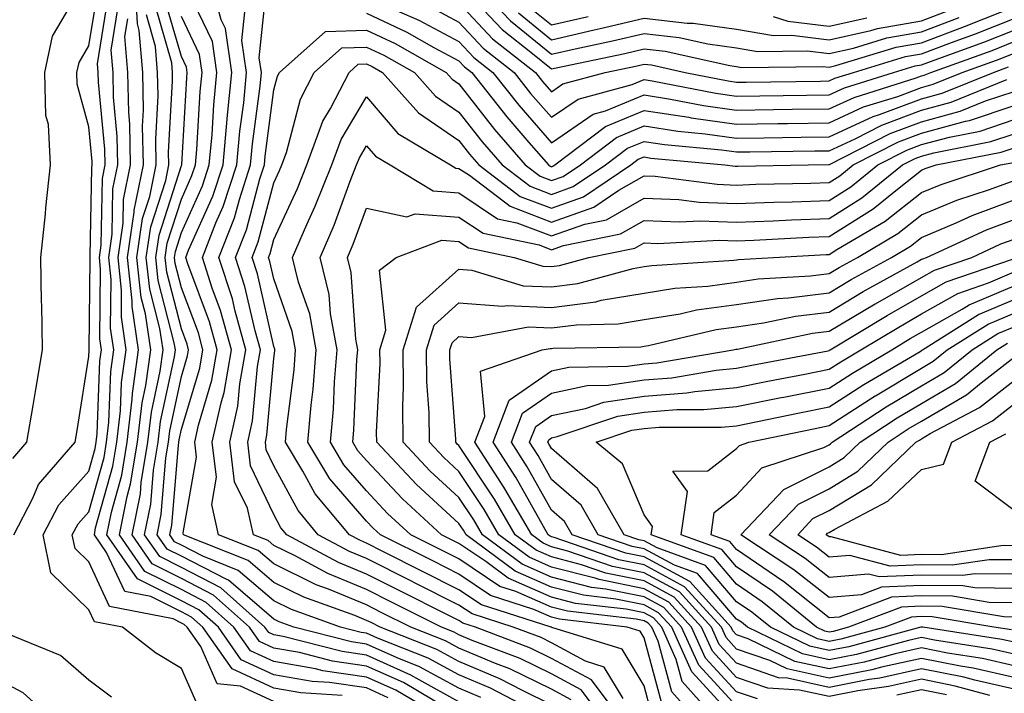
# Model space of a CAD drawing. Units: inches. Extents: x 997523 to 1000163, y 7250378 to 7253018.
# Drawn here: x 998171 to 998277, y 7251735 to 7251808 of the extents above; entities that cross this region are included whole.
import ezdxf

# ---------------------------------------------------------------- set-up
doc = ezdxf.new("R2010")
doc.units = ezdxf.units.IN
doc.header["$MEASUREMENT"] = 0
doc.layers.add('Contour_99757250', color=7, linetype='Continuous', true_color=0xb49bbc)

msp = doc.modelspace()

# ---------------------------------------------------------------- linework, layer by layer
at = {"layer": 'Contour_99757250'}
for points in [[(998210.41, 7251734.28, 3074), (998208.05, 7251735.35, 3074), (998204.05, 7251735.92, 3074), (998202.17, 7251736.04, 3074), (998198.05, 7251736.77, 3074), (998194.51, 7251738.38, 3074), (998192.04, 7251741.92, 3074), (998189.93, 7251743.8, 3074), (998188.05, 7251744.77, 3074), (998183.29, 7251747.16, 3074), (998179.99, 7251751.92, 3074), (998180.48, 7251754.35, 3074), (998181.6, 7251758.37, 3074), (998182.19, 7251761.92, 3074), (998182.73, 7251766.6, 3074), (998182.76, 7251767.21, 3074), (998183.4, 7251771.92, 3074), (998182.73, 7251776.6, 3074), (998182.74, 7251777.23, 3074), (998182.22, 7251781.92, 3074), (998182.95, 7251786.82, 3074), (998182.95, 7251787.02, 3074), (998183.94, 7251791.92, 3074), (998183.86, 7251796.11, 3074), (998183.96, 7251797.83, 3074), (998183.87, 7251801.92, 3074), (998183.5, 7251806.47, 3074), (998183.3, 7251807.17, 3074), (998183.05, 7251811.92, 3074)], [(998228.05, 7251733.53, 3068), (998224.91, 7251735.06, 3068), (998222.47, 7251736.34, 3068), (998218.05, 7251738.2, 3068), (998215.65, 7251739.52, 3068), (998209.53, 7251741.92, 3068), (998208.55, 7251742.42, 3068), (998208.05, 7251742.66, 3068), (998206.78, 7251743.19, 3068), (998201.29, 7251745.16, 3068), (998198.05, 7251746.76, 3068), (998195.28, 7251749.15, 3068), (998188.28, 7251751.92, 3068), (998188.25, 7251752.12, 3068), (998189.67, 7251760.3, 3068), (998189.49, 7251761.92, 3068), (998189.89, 7251763.76, 3068), (998191.34, 7251768.63, 3068), (998191.93, 7251771.92, 3068), (998191.08, 7251774.95, 3068), (998188.74, 7251781.23, 3068), (998188.52, 7251781.92, 3068), (998188.82, 7251782.69, 3068), (998191.44, 7251788.53, 3068), (998192.55, 7251791.92, 3068), (998193, 7251796.87, 3068), (998193.01, 7251796.96, 3068), (998193.49, 7251801.92, 3068), (998192.8, 7251806.67, 3068), (998192.35, 7251807.62, 3068), (998191.21, 7251811.92, 3068)], [(998219.44, 7251811.92, 3071), (998223.62, 7251807.49, 3071), (998228.05, 7251803.89, 3071), (998230.6, 7251804.47, 3071), (998234.64, 7251805.33, 3071), (998238.05, 7251806.14, 3071), (998241.84, 7251805.71, 3071), (998244.96, 7251805.01, 3071), (998248.05, 7251804.58, 3071), (998250.33, 7251804.2, 3071), (998255.71, 7251804.26, 3071), (998258.05, 7251803.98, 3071), (998260.69, 7251804.56, 3071), (998264.31, 7251805.66, 3071), (998268.05, 7251806.32, 3071), (998272.11, 7251807.86, 3071)], [(998169.82, 7251760.15, 3079), (998171.35, 7251761.92, 3079), (998172.02, 7251765.89, 3079), (998172.33, 7251767.64, 3079), (998173.04, 7251771.92, 3079), (998172.95, 7251776.82, 3079), (998172.93, 7251777.04, 3079), (998172.84, 7251781.92, 3079), (998173.35, 7251786.62, 3079), (998173.4, 7251787.27, 3079), (998173.89, 7251791.92, 3079), (998173.68, 7251796.29, 3079), (998173.41, 7251797.28, 3079), (998173.28, 7251801.92, 3079), (998174.11, 7251805.86, 3079), (998177.15, 7251811.02, 3079)], [(998169.92, 7251751.92, 3078), (998172, 7251755.87, 3078), (998172.61, 7251757.36, 3078), (998176.57, 7251761.92, 3078), (998176.78, 7251763.19, 3078), (998178.05, 7251771.19, 3078), (998178.08, 7251771.89, 3078), (998178.08, 7251771.95, 3078), (998178.18, 7251781.79, 3078), (998178.17, 7251781.92, 3078), (998178.19, 7251782.06, 3078), (998178.35, 7251791.62, 3078), (998178.41, 7251791.92, 3078), (998178.41, 7251792.28, 3078), (998178.05, 7251796.05, 3078), (998176.79, 7251800.66, 3078), (998176.75, 7251801.92, 3078), (998176.98, 7251802.99, 3078), (998178.05, 7251804.81, 3078), (998179.04, 7251810.93, 3078)], [(998227.94, 7251731.92, 3069), (998221.45, 7251735.32, 3069), (998218.05, 7251736.75, 3069), (998214.71, 7251738.58, 3069), (998209.24, 7251740.73, 3069), (998208.05, 7251741.27, 3069), (998207.47, 7251741.34, 3069), (998205.26, 7251741.92, 3069), (998199.95, 7251743.82, 3069), (998198.05, 7251744.76, 3069), (998194.2, 7251748.07, 3069), (998190.38, 7251749.59, 3069), (998188.05, 7251750.8, 3069), (998187.3, 7251751.17, 3069), (998186.78, 7251751.92, 3069), (998187, 7251752.97, 3069), (998187.72, 7251761.59, 3069), (998187.77, 7251761.92, 3069), (998187.8, 7251762.17, 3069), (998188.05, 7251763.35, 3069), (998190.03, 7251769.94, 3069), (998190.38, 7251771.92, 3069), (998189.88, 7251773.75, 3069), (998188.05, 7251778.63, 3069), (998187.38, 7251781.25, 3069), (998187.3, 7251781.92, 3069), (998187.4, 7251782.57, 3069), (998188.05, 7251784.6, 3069), (998190.32, 7251789.65, 3069), (998191.06, 7251791.92, 3069), (998191.36, 7251795.23, 3069), (998191.55, 7251798.42, 3069), (998191.89, 7251801.92, 3069), (998191.4, 7251805.27, 3069), (998188.4, 7251811.57, 3069)], [(998233.68, 7251731.92, 3066), (998231.27, 7251735.14, 3066), (998228.05, 7251736.88, 3066), (998224.66, 7251738.53, 3066), (998219.48, 7251740.49, 3066), (998218.05, 7251741.1, 3066), (998217.52, 7251741.39, 3066), (998216.17, 7251741.92, 3066), (998210.76, 7251744.63, 3066), (998208.05, 7251746, 3066), (998203.86, 7251747.73, 3066), (998200.34, 7251749.63, 3066), (998198.05, 7251750.76, 3066), (998197.42, 7251751.3, 3066), (998195.84, 7251751.92, 3066), (998195.19, 7251754.78, 3066), (998193.79, 7251757.66, 3066), (998193.3, 7251761.92, 3066), (998194.15, 7251765.82, 3066), (998194.38, 7251768.25, 3066), (998195.03, 7251771.92, 3066), (998193.85, 7251776.12, 3066), (998193.56, 7251777.43, 3066), (998192.1, 7251781.92, 3066), (998193.78, 7251786.19, 3066), (998194.31, 7251788.18, 3066), (998195.53, 7251791.92, 3066), (998195.75, 7251794.22, 3066), (998196.56, 7251800.43, 3066), (998196.7, 7251801.92, 3066), (998196.47, 7251803.5, 3066), (998197.23, 7251811.1, 3066)], [(998218.05, 7251811.53, 3070), (998222.7, 7251806.57, 3070), (998226, 7251803.97, 3070), (998228.05, 7251802.3, 3070), (998228.55, 7251802.42, 3070), (998235.98, 7251803.99, 3070), (998238.05, 7251804.48, 3070), (998240.35, 7251804.22, 3070), (998247.31, 7251802.66, 3070), (998248.05, 7251802.55, 3070), (998248.6, 7251802.47, 3070), (998257.39, 7251802.58, 3070), (998258.05, 7251802.51, 3070), (998258.79, 7251802.66, 3070), (998265.32, 7251804.65, 3070), (998268.05, 7251805.13, 3070), (998272.98, 7251806.99, 3070), (998273.23, 7251807.1, 3070), (998278.05, 7251809.02, 3070)], [(998189.74, 7251733.61, 3077), (998188.05, 7251737.45, 3077), (998185.26, 7251739.13, 3077), (998181.69, 7251741.92, 3077), (998178.64, 7251742.51, 3077), (998178.05, 7251743.79, 3077), (998173.94, 7251747.81, 3077), (998173.09, 7251751.92, 3077), (998174.8, 7251755.17, 3077), (998178.05, 7251758.79, 3077), (998178.73, 7251761.24, 3077), (998178.85, 7251761.92, 3077), (998178.95, 7251762.82, 3077), (998179.24, 7251770.73, 3077), (998179.41, 7251771.92, 3077), (998179.24, 7251773.11, 3077), (998179.32, 7251780.65, 3077), (998179.18, 7251781.92, 3077), (998179.38, 7251783.25, 3077), (998179.51, 7251790.46, 3077), (998179.8, 7251791.92, 3077), (998179.76, 7251793.63, 3077), (998179.08, 7251800.89, 3077), (998179.06, 7251801.92, 3077), (998178.98, 7251802.85, 3077), (998180.11, 7251809.86, 3077)], [(998218.05, 7251733.86, 3071), (998213.76, 7251736.21, 3071), (998212.86, 7251736.73, 3071), (998208.05, 7251738.89, 3071), (998205.41, 7251739.28, 3071), (998199.06, 7251740.91, 3071), (998198.05, 7251741.09, 3071), (998197.48, 7251741.35, 3071), (998197.08, 7251741.92, 3071), (998192.31, 7251746.18, 3071), (998188.05, 7251748.38, 3071), (998185.7, 7251749.57, 3071), (998184.07, 7251751.92, 3071), (998184.73, 7251755.24, 3071), (998185.04, 7251758.91, 3071), (998185.54, 7251761.92, 3071), (998185.79, 7251764.18, 3071), (998187.29, 7251771.16, 3071), (998187.4, 7251771.92, 3071), (998187.28, 7251772.69, 3071), (998185.54, 7251779.41, 3071), (998185.27, 7251781.92, 3071), (998185.63, 7251784.34, 3071), (998188.05, 7251791.85, 3071), (998188.08, 7251791.92, 3071), (998188.08, 7251791.95, 3071), (998188.63, 7251801.34, 3071), (998188.68, 7251801.92, 3071), (998188.61, 7251802.48, 3071), (998188.05, 7251803.64, 3071), (998186.2, 7251810.07, 3071)], [(998198.05, 7251733.89, 3076), (998194.42, 7251735.55, 3076), (998191.93, 7251735.8, 3076), (998190.15, 7251739.82, 3076), (998188.67, 7251741.92, 3076), (998188.34, 7251742.21, 3076), (998188.05, 7251742.37, 3076), (998187.14, 7251742.83, 3076), (998180.28, 7251744.15, 3076), (998178.05, 7251748.98, 3076), (998176.57, 7251750.44, 3076), (998176.25, 7251751.92, 3076), (998176.88, 7251753.09, 3076), (998178.05, 7251754.4, 3076), (998179.69, 7251760.28, 3076), (998179.96, 7251761.92, 3076), (998180.21, 7251764.08, 3076), (998180.41, 7251769.56, 3076), (998180.74, 7251771.92, 3076), (998180.4, 7251774.27, 3076), (998180.45, 7251779.52, 3076), (998180.19, 7251781.92, 3076), (998180.57, 7251784.44, 3076), (998180.65, 7251789.32, 3076), (998181.17, 7251791.92, 3076), (998181.12, 7251794.99, 3076), (998180.72, 7251799.25, 3076), (998180.66, 7251801.92, 3076), (998180.46, 7251804.33, 3076), (998181.18, 7251808.79, 3076)], [(998216.96, 7251733.01, 3072), (998212.05, 7251735.92, 3072), (998208.05, 7251737.71, 3072), (998204.38, 7251738.25, 3072), (998200.8, 7251739.17, 3072), (998198.05, 7251739.65, 3072), (998196.5, 7251740.37, 3072), (998195.4, 7251741.92, 3072), (998191.52, 7251745.39, 3072), (998188.05, 7251747.18, 3072), (998184.9, 7251748.77, 3072), (998182.71, 7251751.92, 3072), (998183.61, 7251756.36, 3072), (998183.7, 7251757.57, 3072), (998184.43, 7251761.92, 3072), (998184.8, 7251765.17, 3072), (998185.75, 7251769.62, 3072), (998186.06, 7251771.92, 3072), (998185.73, 7251774.24, 3072), (998184.63, 7251778.5, 3072), (998184.25, 7251781.92, 3072), (998184.74, 7251785.23, 3072), (998186.36, 7251790.23, 3072), (998186.69, 7251791.92, 3072), (998186.67, 7251793.3, 3072), (998187.1, 7251800.97, 3072), (998187.08, 7251801.92, 3072), (998187, 7251802.97, 3072), (998185.24, 7251809.11, 3072)], [(998230.18, 7251734.05, 3067), (998228.05, 7251735.21, 3067), (998223.54, 7251737.41, 3067), (998221.98, 7251737.99, 3067), (998218.05, 7251739.64, 3067), (998216.59, 7251740.46, 3067), (998212.84, 7251741.92, 3067), (998209.65, 7251743.52, 3067), (998208.05, 7251744.33, 3067), (998203.94, 7251746.03, 3067), (998202.63, 7251746.5, 3067), (998198.05, 7251748.76, 3067), (998196.35, 7251750.22, 3067), (998192.06, 7251751.92, 3067), (998191.32, 7251755.19, 3067), (998191.83, 7251758.14, 3067), (998191.39, 7251761.92, 3067), (998192.33, 7251766.2, 3067), (998192.66, 7251767.31, 3067), (998193.48, 7251771.92, 3067), (998192.29, 7251776.16, 3067), (998191.39, 7251778.58, 3067), (998190.32, 7251781.92, 3067), (998191.78, 7251785.65, 3067), (998192.56, 7251787.41, 3067), (998194.05, 7251791.92, 3067), (998194.38, 7251795.59, 3067), (998194.78, 7251798.65, 3067), (998195.1, 7251801.92, 3067), (998194.59, 7251805.38, 3067), (998194.93, 7251808.8, 3067)], [(998215.07, 7251808.94, 3068), (998218.05, 7251807.36, 3068), (998220.68, 7251804.55, 3068), (998224.02, 7251801.92, 3068), (998225.79, 7251799.66, 3068), (998228.05, 7251797.07, 3068), (998230.93, 7251799.04, 3068), (998236.76, 7251800.63, 3068), (998238.05, 7251801.17, 3068), (998238.94, 7251801.03, 3068), (998245.81, 7251799.68, 3068), (998248.05, 7251799.37, 3068), (998250.57, 7251799.4, 3068), (998255.6, 7251799.47, 3068), (998258.05, 7251799.5, 3068), (998259.71, 7251800.26, 3068), (998265, 7251801.92, 3068), (998267.34, 7251802.63, 3068), (998268.05, 7251802.76, 3068), (998269.4, 7251803.27, 3068), (998274.77, 7251805.2, 3068), (998278.05, 7251806.51, 3068)], [(998218.05, 7251809.44, 3069), (998221.68, 7251805.55, 3069), (998226.31, 7251801.92, 3069), (998227.08, 7251800.95, 3069), (998228.05, 7251799.83, 3069), (998229.29, 7251800.68, 3069), (998233.84, 7251801.92, 3069), (998237.32, 7251802.65, 3069), (998238.05, 7251802.83, 3069), (998238.87, 7251802.74, 3069), (998242.5, 7251801.92, 3069), (998247.14, 7251801.01, 3069), (998248.05, 7251800.88, 3069), (998249.08, 7251800.89, 3069), (998257.12, 7251800.99, 3069), (998258.05, 7251801, 3069), (998258.67, 7251801.3, 3069), (998260.68, 7251801.92, 3069), (998266.33, 7251803.64, 3069), (998268.05, 7251803.94, 3069), (998271.3, 7251805.17, 3069), (998273.87, 7251806.1, 3069), (998278.05, 7251807.76, 3069)], [(998224.5, 7251808.37, 3072), (998228.05, 7251805.47, 3072), (998232.66, 7251806.53, 3072), (998233.3, 7251806.67, 3072), (998238.05, 7251807.79, 3072), (998242.71, 7251807.26, 3072), (998243.37, 7251807.24, 3072), (998248.05, 7251806.61, 3072), (998252.05, 7251805.92, 3072), (998254.02, 7251805.95, 3072), (998258.05, 7251805.46, 3072), (998262.58, 7251806.45, 3072), (998263.3, 7251806.67, 3072), (998268.05, 7251807.51, 3072), (998271.25, 7251808.72, 3072)], [(998225.36, 7251809.23, 3073), (998228.05, 7251807.07, 3073), (998232.01, 7251807.96, 3073)], [(998205.43, 7251734.54, 3075), (998200.95, 7251734.82, 3075), (998198.05, 7251735.33, 3075), (998193.53, 7251737.4, 3075), (998190.35, 7251741.92, 3075), (998189.14, 7251743.01, 3075), (998188.05, 7251743.57, 3075), (998184.73, 7251745.24, 3075), (998181.92, 7251745.79, 3075), (998179.97, 7251750, 3075), (998178.64, 7251751.92, 3075), (998178.78, 7251752.65, 3075), (998180.65, 7251759.32, 3075), (998181.08, 7251761.92, 3075), (998181.47, 7251765.34, 3075), (998181.59, 7251768.38, 3075), (998182.07, 7251771.92, 3075), (998181.57, 7251775.44, 3075), (998181.59, 7251778.38, 3075), (998181.2, 7251781.92, 3075), (998181.76, 7251785.63, 3075), (998181.8, 7251788.17, 3075), (998182.55, 7251791.92, 3075), (998182.47, 7251796.34, 3075), (998182.36, 7251797.61, 3075), (998182.27, 7251801.92, 3075), (998181.95, 7251805.82, 3075), (998182.25, 7251807.72, 3075)], [(998216.6, 7251731.92, 3073), (998211.23, 7251735.1, 3073), (998208.05, 7251736.53, 3073), (998203.34, 7251737.21, 3073), (998202.55, 7251737.42, 3073), (998198.05, 7251738.21, 3073), (998195.5, 7251739.37, 3073), (998193.72, 7251741.92, 3073), (998190.73, 7251744.6, 3073), (998188.05, 7251745.98, 3073), (998184.09, 7251747.96, 3073), (998181.35, 7251751.92, 3073), (998182.18, 7251756.05, 3073), (998182.56, 7251757.41, 3073), (998183.3, 7251761.92, 3073), (998183.8, 7251766.17, 3073), (998184.2, 7251768.07, 3073), (998184.73, 7251771.92, 3073), (998184.17, 7251775.8, 3073), (998183.71, 7251777.58, 3073), (998183.24, 7251781.92, 3073), (998183.86, 7251786.11, 3073), (998184.63, 7251788.5, 3073), (998185.32, 7251791.92, 3073), (998185.27, 7251794.7, 3073), (998185.53, 7251799.4, 3073), (998185.47, 7251801.92, 3073), (998185.25, 7251804.72, 3073), (998184.27, 7251808.14, 3073)], [(998220.43, 7251734.3, 3070), (998218.05, 7251735.31, 3070), (998213.77, 7251737.64, 3070), (998211.38, 7251738.59, 3070), (998208.05, 7251740.08, 3070), (998206.45, 7251740.32, 3070), (998200.2, 7251741.92, 3070), (998198.62, 7251742.49, 3070), (998198.05, 7251742.77, 3070), (998193.13, 7251747, 3070), (998192.87, 7251747.1, 3070), (998188.05, 7251749.59, 3070), (998186.5, 7251750.37, 3070), (998185.42, 7251751.92, 3070), (998185.86, 7251754.11, 3070), (998186.38, 7251760.25, 3070), (998186.65, 7251761.92, 3070), (998186.8, 7251763.17, 3070), (998188.05, 7251769.04, 3070), (998188.71, 7251771.26, 3070), (998188.83, 7251771.92, 3070), (998188.67, 7251772.54, 3070), (998188.05, 7251774.18, 3070), (998186.46, 7251780.33, 3070), (998186.28, 7251781.92, 3070), (998186.52, 7251783.45, 3070), (998188.05, 7251788.22, 3070), (998189.19, 7251790.78, 3070), (998189.57, 7251791.92, 3070), (998189.72, 7251793.59, 3070), (998190.09, 7251799.88, 3070), (998190.29, 7251801.92, 3070), (998190, 7251803.87, 3070), (998188.05, 7251807.97, 3070)], [(998208.05, 7251808.33, 3066), (998212.42, 7251806.29, 3066), (998215.34, 7251804.63, 3066), (998218.05, 7251803.18, 3066), (998218.66, 7251802.53, 3066), (998219.43, 7251801.92, 3066), (998223.24, 7251797.11, 3066), (998225.61, 7251794.36, 3066), (998227.71, 7251791.92, 3066), (998227.9, 7251791.77, 3066), (998228.05, 7251791.71, 3066), (998228.2, 7251791.77, 3066), (998228.42, 7251791.92, 3066), (998233.89, 7251796.08, 3066), (998238.05, 7251797.82, 3066), (998242.89, 7251797.08, 3066), (998243.15, 7251797.02, 3066), (998248.05, 7251796.34, 3066), (998252.53, 7251796.4, 3066), (998253.55, 7251796.42, 3066), (998258.05, 7251796.48, 3066), (998261.78, 7251798.19, 3066), (998265.47, 7251799.34, 3066), (998268.05, 7251800.31, 3066), (998269.31, 7251800.66, 3066), (998272.43, 7251801.92, 3066), (998276.56, 7251803.41, 3066), (998278.05, 7251804, 3066)], [(998211.37, 7251808.6, 3067), (998213.71, 7251807.58, 3067), (998218.05, 7251805.27, 3067), (998219.67, 7251803.54, 3067), (998221.72, 7251801.92, 3067), (998224.51, 7251798.38, 3067), (998228.05, 7251794.3, 3067), (998232.57, 7251797.4, 3067), (998233.89, 7251797.76, 3067), (998238.05, 7251799.49, 3067), (998240.92, 7251799.05, 3067), (998244.49, 7251798.36, 3067), (998248.05, 7251797.86, 3067), (998252.05, 7251797.92, 3067), (998254.07, 7251797.94, 3067), (998258.05, 7251797.98, 3067), (998260.75, 7251799.22, 3067), (998267.46, 7251801.33, 3067), (998268.05, 7251801.55, 3067), (998268.34, 7251801.63, 3067), (998269.06, 7251801.92, 3067), (998275.67, 7251804.3, 3067), (998278.05, 7251805.26, 3067)], [(998252.01, 7251807.96, 3073), (998253.61, 7251807.48, 3073), (998258.05, 7251806.93, 3073), (998262.14, 7251807.83, 3073)], [(998235.58, 7251731.92, 3065), (998232.36, 7251736.23, 3065), (998228.05, 7251738.55, 3065), (998225.78, 7251739.65, 3065), (998219.82, 7251741.92, 3065), (998218.48, 7251742.35, 3065), (998218.05, 7251742.64, 3065), (998216.6, 7251743.37, 3065), (998211.88, 7251745.75, 3065), (998208.05, 7251747.67, 3065), (998205.04, 7251748.91, 3065), (998199.46, 7251751.92, 3065), (998198.81, 7251752.68, 3065), (998198.05, 7251754.12, 3065), (998195.51, 7251759.38, 3065), (998195.22, 7251761.92, 3065), (998195.73, 7251764.24, 3065), (998196.26, 7251770.13, 3065), (998196.58, 7251771.92, 3065), (998196.01, 7251773.96, 3065), (998194.91, 7251778.78, 3065), (998193.9, 7251781.92, 3065), (998195.07, 7251784.9, 3065), (998196.53, 7251790.4, 3065), (998197.02, 7251791.92, 3065), (998197.11, 7251792.86, 3065), (998198.05, 7251800.05, 3065), (998198.44, 7251801.53, 3065), (998198.65, 7251801.92, 3065), (998203.61, 7251806.36, 3065), (998208.05, 7251806.5, 3065), (998211.17, 7251805.04, 3065), (998216.68, 7251801.92, 3065), (998217.33, 7251801.2, 3065), (998218.05, 7251800.7, 3065), (998221.9, 7251795.77, 3065), (998225.21, 7251791.92, 3065), (998226.82, 7251790.69, 3065), (998228.05, 7251790.22, 3065), (998229.3, 7251790.67, 3065), (998231.17, 7251791.92, 3065), (998235.07, 7251794.9, 3065), (998238.05, 7251796.14, 3065), (998241.71, 7251795.58, 3065), (998244.67, 7251795.3, 3065), (998248.05, 7251794.83, 3065), (998251, 7251794.87, 3065), (998255.04, 7251794.93, 3065), (998258.05, 7251794.97, 3065), (998262.82, 7251797.15, 3065), (998263.49, 7251797.36, 3065), (998268.05, 7251799.07, 3065), (998270.29, 7251799.68, 3065), (998275.81, 7251801.92, 3065), (998277.45, 7251802.52, 3065)], [(998235.78, 7251734.19, 3064), (998233.74, 7251737.61, 3064), (998231.74, 7251738.23, 3064), (998228.05, 7251740.23, 3064), (998226.92, 7251740.79, 3064), (998223.91, 7251741.92, 3064), (998219.48, 7251743.35, 3064), (998218.05, 7251744.3, 3064), (998213.25, 7251746.72, 3064), (998212.98, 7251746.85, 3064), (998208.05, 7251749.34, 3064), (998206.22, 7251750.09, 3064), (998202.84, 7251751.92, 3064), (998200.66, 7251754.53, 3064), (998198.05, 7251759.37, 3064), (998197.22, 7251761.09, 3064), (998197.12, 7251761.92, 3064), (998197.29, 7251762.68, 3064), (998198.05, 7251771, 3064), (998198.15, 7251771.82, 3064), (998198.16, 7251771.92, 3064), (998198.14, 7251772.01, 3064), (998198.05, 7251772.28, 3064), (998196.26, 7251780.13, 3064), (998195.69, 7251781.92, 3064), (998196.35, 7251783.62, 3064), (998198.05, 7251790, 3064), (998198.66, 7251791.31, 3064), (998198.9, 7251791.92, 3064), (998199.39, 7251793.26, 3064), (998200.92, 7251799.05, 3064), (998202.41, 7251801.92, 3064), (998205.38, 7251804.59, 3064), (998208.05, 7251804.66, 3064), (998209.92, 7251803.8, 3064), (998213.23, 7251801.92, 3064), (998215.5, 7251799.37, 3064), (998218.05, 7251797.63, 3064), (998220.55, 7251794.42, 3064), (998222.71, 7251791.92, 3064), (998225.74, 7251789.61, 3064), (998228.05, 7251788.73, 3064), (998230.4, 7251789.57, 3064), (998233.9, 7251791.92, 3064), (998236.25, 7251793.72, 3064), (998238.05, 7251794.46, 3064), (998240.26, 7251794.13, 3064), (998246.43, 7251793.54, 3064), (998248.05, 7251793.32, 3064), (998249.47, 7251793.34, 3064), (998256.53, 7251793.44, 3064), (998258.05, 7251793.46, 3064), (998260.89, 7251794.76, 3064), (998263.75, 7251796.22, 3064), (998268.05, 7251797.84, 3064), (998271.26, 7251798.71, 3064), (998277.28, 7251801.15, 3064)], [(998238.83, 7251732.7, 3063), (998238.05, 7251735.57, 3063), (998235.69, 7251739.56, 3063), (998228.09, 7251741.88, 3063), (998228.05, 7251741.9, 3063), (998228.04, 7251741.91, 3063), (998228.01, 7251741.92, 3063), (998220.47, 7251744.34, 3063), (998218.05, 7251745.97, 3063), (998214.09, 7251747.96, 3063), (998209.89, 7251750.08, 3063), (998208.05, 7251751.01, 3063), (998207.41, 7251751.28, 3063), (998206.2, 7251751.92, 3063), (998202.49, 7251756.36, 3063), (998201.19, 7251758.78, 3063), (998199.3, 7251761.92, 3063), (998199.42, 7251763.29, 3063), (998200.22, 7251769.75, 3063), (998200.39, 7251771.92, 3063), (998200.03, 7251773.9, 3063), (998198.05, 7251779.59, 3063), (998197.62, 7251781.49, 3063), (998197.47, 7251781.92, 3063), (998197.64, 7251782.33, 3063), (998198.05, 7251783.87, 3063), (998200.59, 7251789.38, 3063), (998201.59, 7251791.92, 3063), (998203.33, 7251796.64, 3063), (998204.16, 7251798.03, 3063), (998206.17, 7251801.92, 3063), (998207.16, 7251802.81, 3063), (998208.05, 7251802.84, 3063), (998208.67, 7251802.55, 3063), (998209.78, 7251801.92, 3063), (998213.67, 7251797.54, 3063), (998218.05, 7251794.56, 3063), (998219.2, 7251793.07, 3063), (998220.2, 7251791.92, 3063), (998224.65, 7251788.52, 3063), (998228.05, 7251787.23, 3063), (998231.51, 7251788.46, 3063), (998236.63, 7251791.92, 3063), (998237.43, 7251792.54, 3063), (998238.05, 7251792.79, 3063), (998238.8, 7251792.67, 3063), (998246.79, 7251791.92, 3063), (998247.9, 7251791.77, 3063), (998248.05, 7251791.77, 3063), (998248.2, 7251791.77, 3063), (998255.79, 7251791.92, 3063), (998258.02, 7251791.95, 3063), (998258.05, 7251791.95, 3063), (998258.11, 7251791.98, 3063), (998264.65, 7251795.32, 3063), (998268.05, 7251796.6, 3063), (998272.23, 7251797.74, 3063), (998274.97, 7251798.84, 3063), (998278.05, 7251799.88, 3063)], [(998239.95, 7251733.82, 3062), (998238.05, 7251740.78, 3062), (998237.62, 7251741.49, 3062), (998236.22, 7251741.92, 3062), (998228.91, 7251742.78, 3062), (998228.05, 7251742.99, 3062), (998226.13, 7251743.84, 3062), (998221.47, 7251745.34, 3062), (998218.05, 7251747.64, 3062), (998215.21, 7251749.08, 3062), (998209.55, 7251751.92, 3062), (998208.76, 7251752.63, 3062), (998208.05, 7251753.4, 3062), (998204.1, 7251757.97, 3062), (998201.73, 7251761.92, 3062), (998202.07, 7251765.94, 3062), (998202.29, 7251767.68, 3062), (998202.63, 7251771.92, 3062), (998201.93, 7251775.8, 3062), (998200.72, 7251779.25, 3062), (998200.07, 7251781.92, 3062), (998201.61, 7251785.48, 3062), (998202.52, 7251787.45, 3062), (998204.29, 7251791.92, 3062), (998205.31, 7251794.66, 3062), (998208.05, 7251799.28, 3062), (998211.44, 7251795.31, 3062), (998217.13, 7251791.92, 3062), (998217.71, 7251791.58, 3062), (998218.05, 7251791.55, 3062), (998219.17, 7251790.8, 3062), (998223.58, 7251787.45, 3062), (998228.05, 7251785.74, 3062), (998232.61, 7251787.36, 3062), (998235.31, 7251789.18, 3062), (998238.05, 7251790.75, 3062), (998239.27, 7251790.7, 3062), (998245.96, 7251789.83, 3062), (998248.05, 7251789.75, 3062), (998250.14, 7251789.83, 3062), (998256.08, 7251789.95, 3062), (998258.05, 7251790.02, 3062), (998259.22, 7251790.75, 3062), (998260.66, 7251791.92, 3062), (998265.55, 7251794.42, 3062), (998268.05, 7251795.36, 3062), (998272.78, 7251796.65, 3062), (998273.24, 7251796.73, 3062), (998278.05, 7251798.36, 3062)], [(998243.74, 7251731.92, 3061), (998241.07, 7251734.94, 3061), (998239.57, 7251740.4, 3061), (998238.89, 7251741.92, 3061), (998238.49, 7251742.36, 3061), (998238.05, 7251742.59, 3061), (998237.2, 7251742.77, 3061), (998229.77, 7251743.64, 3061), (998228.05, 7251744.09, 3061), (998224.19, 7251745.78, 3061), (998222.46, 7251746.33, 3061), (998218.05, 7251749.31, 3061), (998216.31, 7251750.18, 3061), (998212.86, 7251751.92, 3061), (998210.34, 7251754.21, 3061), (998208.05, 7251756.68, 3061), (998205.62, 7251759.49, 3061), (998204.15, 7251761.92, 3061), (998204.47, 7251765.5, 3061), (998204.59, 7251768.46, 3061), (998204.87, 7251771.92, 3061), (998204.15, 7251775.82, 3061), (998204.02, 7251777.89, 3061), (998203.03, 7251781.92, 3061), (998204.55, 7251785.42, 3061), (998206.29, 7251790.16, 3061), (998206.99, 7251791.92, 3061), (998207.28, 7251792.69, 3061), (998208.05, 7251794, 3061), (998209.01, 7251792.88, 3061), (998210.61, 7251791.92, 3061), (998215.26, 7251789.13, 3061), (998218.05, 7251788.91, 3061), (998222.23, 7251786.1, 3061), (998224.3, 7251785.67, 3061), (998228.05, 7251784.24, 3061), (998231.65, 7251785.52, 3061), (998233.98, 7251785.99, 3061), (998238.05, 7251788.34, 3061), (998241.8, 7251788.17, 3061), (998244.02, 7251787.89, 3061), (998248.05, 7251787.74, 3061), (998252.08, 7251787.89, 3061), (998254.06, 7251787.93, 3061), (998258.05, 7251788.07, 3061), (998260.41, 7251789.56, 3061), (998263.32, 7251791.92, 3061), (998266.46, 7251793.51, 3061), (998268.05, 7251794.12, 3061), (998271.07, 7251794.94, 3061), (998274.38, 7251795.59, 3061), (998278.05, 7251796.82, 3061)], [(998245.85, 7251731.92, 3060), (998242.19, 7251736.06, 3060), (998241.54, 7251738.43, 3060), (998239.96, 7251741.92, 3060), (998239.06, 7251742.93, 3060), (998238.05, 7251743.46, 3060), (998236.11, 7251743.86, 3060), (998230.63, 7251744.5, 3060), (998228.05, 7251745.17, 3060), (998223.36, 7251747.23, 3060), (998220.94, 7251749.03, 3060), (998218.05, 7251750.98, 3060), (998216.17, 7251751.92, 3060), (998211.93, 7251755.8, 3060), (998208.05, 7251759.94, 3060), (998207.13, 7251761, 3060), (998206.59, 7251761.92, 3060), (998206.7, 7251763.27, 3060), (998207.02, 7251770.89, 3060), (998207.1, 7251771.92, 3060), (998206.9, 7251773.07, 3060), (998206.4, 7251780.27, 3060), (998206, 7251781.92, 3060), (998206.61, 7251783.36, 3060), (998208.05, 7251787.25, 3060), (998212.42, 7251786.29, 3060), (998213.33, 7251786.64, 3060), (998218.05, 7251786.28, 3060), (998220.66, 7251784.53, 3060), (998226.7, 7251783.27, 3060), (998228.05, 7251782.75, 3060), (998229.34, 7251783.21, 3060), (998235.51, 7251784.46, 3060), (998238.05, 7251785.91, 3060), (998241.88, 7251785.75, 3060), (998244.1, 7251785.87, 3060), (998248.05, 7251785.73, 3060), (998252.01, 7251785.88, 3060), (998253.99, 7251785.98, 3060), (998258.05, 7251786.13, 3060), (998261.6, 7251788.37, 3060), (998265.99, 7251791.92, 3060), (998267.36, 7251792.61, 3060), (998268.05, 7251792.88, 3060), (998269.37, 7251793.24, 3060), (998275.52, 7251794.45, 3060), (998278.05, 7251795.3, 3060)], [(998247.23, 7251732.74, 3059), (998243.22, 7251737.09, 3059), (998241.04, 7251741.92, 3059), (998239.61, 7251743.48, 3059), (998238.05, 7251744.33, 3059), (998235.01, 7251744.96, 3059), (998231.5, 7251745.37, 3059), (998228.05, 7251746.26, 3059), (998224.11, 7251747.98, 3059), (998218.82, 7251751.92, 3059), (998218.54, 7251752.41, 3059), (998218.05, 7251753.14, 3059), (998213.47, 7251757.34, 3059), (998209.17, 7251761.92, 3059), (998209.15, 7251763.02, 3059), (998209.52, 7251770.45, 3059), (998209.51, 7251771.92, 3059), (998210.16, 7251774.03, 3059), (998209.45, 7251780.52, 3059), (998211.25, 7251781.92, 3059), (998216.19, 7251783.78, 3059), (998218.05, 7251783.64, 3059), (998219.08, 7251782.95, 3059), (998224.01, 7251781.92, 3059), (998227.11, 7251780.98, 3059), (998228.05, 7251780.94, 3059), (998228.92, 7251781.05, 3059), (998232.08, 7251781.92, 3059), (998237.04, 7251782.93, 3059), (998238.05, 7251783.5, 3059), (998239.56, 7251783.43, 3059), (998246.18, 7251783.79, 3059), (998248.05, 7251783.72, 3059), (998249.92, 7251783.79, 3059), (998255.87, 7251784.1, 3059), (998258.05, 7251784.18, 3059), (998262.8, 7251787.17, 3059), (998265.44, 7251789.31, 3059), (998268.05, 7251791.36, 3059), (998268.44, 7251791.53, 3059), (998269.64, 7251791.92, 3059), (998276.66, 7251793.31, 3059), (998278.05, 7251793.78, 3059)], [(998248.05, 7251733.39, 3058), (998243.96, 7251737.83, 3058), (998242.11, 7251741.92, 3058), (998240.18, 7251744.05, 3058), (998238.05, 7251745.19, 3058), (998233.92, 7251746.05, 3058), (998232.36, 7251746.23, 3058), (998228.05, 7251747.34, 3058), (998224.88, 7251748.75, 3058), (998220.59, 7251751.92, 3058), (998219.66, 7251753.53, 3058), (998218.05, 7251755.95, 3058), (998214.93, 7251758.8, 3058), (998212.01, 7251761.92, 3058), (998211.97, 7251765.84, 3058), (998212.06, 7251767.91, 3058), (998212.02, 7251771.92, 3058), (998213.45, 7251776.52, 3058), (998218.05, 7251780.64, 3058), (998219.43, 7251780.54, 3058), (998224.99, 7251778.86, 3058), (998228.05, 7251778.73, 3058), (998230.88, 7251779.09, 3058), (998236.86, 7251780.73, 3058), (998238.05, 7251780.92, 3058), (998238.91, 7251781.06, 3058), (998247.75, 7251781.62, 3058), (998248.05, 7251781.66, 3058), (998248.27, 7251781.7, 3058), (998252.06, 7251781.92, 3058), (998257.75, 7251782.22, 3058), (998258.05, 7251782.23, 3058), (998258.89, 7251782.76, 3058), (998264.12, 7251785.85, 3058), (998268.05, 7251788.94, 3058), (998270.15, 7251789.82, 3058), (998276.58, 7251791.92, 3058), (998277.81, 7251792.16, 3058)], [(998250.3, 7251734.17, 3057), (998248.05, 7251734.94, 3057), (998244.7, 7251738.57, 3057), (998243.19, 7251741.92, 3057), (998240.75, 7251744.62, 3057), (998238.05, 7251746.06, 3057), (998233.2, 7251747.07, 3057), (998232.76, 7251747.21, 3057), (998228.05, 7251748.43, 3057), (998225.63, 7251749.5, 3057), (998222.37, 7251751.92, 3057), (998220.78, 7251754.65, 3057), (998218.05, 7251758.77, 3057), (998216.4, 7251760.27, 3057), (998214.86, 7251761.92, 3057), (998214.82, 7251765.15, 3057), (998214.58, 7251768.45, 3057), (998214.54, 7251771.92, 3057), (998215.37, 7251774.6, 3057), (998218.05, 7251777, 3057), (998222.77, 7251776.64, 3057), (998223.25, 7251776.72, 3057), (998228.05, 7251776.51, 3057), (998232.84, 7251777.13, 3057), (998233.41, 7251777.28, 3057), (998238.05, 7251778.05, 3057), (998241.37, 7251778.6, 3057), (998244.95, 7251778.82, 3057), (998248.05, 7251779.24, 3057), (998250.38, 7251779.59, 3057), (998256.05, 7251779.92, 3057), (998258.05, 7251780.17, 3057), (998259.14, 7251780.83, 3057), (998261.13, 7251781.92, 3057), (998265.48, 7251784.49, 3057), (998268.05, 7251786.51, 3057), (998271.85, 7251788.12, 3057), (998275.4, 7251789.27, 3057), (998278.05, 7251790.25, 3057)], [(998275.43, 7251734.54, 3056), (998271.68, 7251735.55, 3056), (998268.05, 7251736.3, 3056), (998264.48, 7251735.49, 3056), (998261.15, 7251735.02, 3056), (998258.05, 7251734.41, 3056), (998254.85, 7251735.12, 3056), (998251.44, 7251735.31, 3056), (998248.05, 7251736.48, 3056), (998245.44, 7251739.31, 3056), (998244.26, 7251741.92, 3056), (998241.31, 7251745.18, 3056), (998238.05, 7251746.93, 3056), (998233.91, 7251747.78, 3056), (998231.29, 7251748.68, 3056), (998228.05, 7251749.52, 3056), (998226.38, 7251750.25, 3056), (998224.13, 7251751.92, 3056), (998221.9, 7251755.77, 3056), (998218.05, 7251761.57, 3056), (998217.86, 7251761.73, 3056), (998217.7, 7251761.92, 3056), (998217.7, 7251762.27, 3056), (998217.07, 7251770.94, 3056), (998217.05, 7251771.92, 3056), (998217.3, 7251772.67, 3056), (998218.05, 7251773.36, 3056), (998219.39, 7251773.26, 3056), (998225.57, 7251774.4, 3056), (998228.05, 7251774.29, 3056), (998230.77, 7251774.64, 3056), (998235.25, 7251774.72, 3056), (998238.05, 7251775.19, 3056), (998241.96, 7251775.83, 3056), (998243.73, 7251776.24, 3056), (998248.05, 7251776.83, 3056), (998252.49, 7251777.48, 3056), (998253.67, 7251777.55, 3056), (998258.05, 7251778.09, 3056), (998260.45, 7251779.52, 3056), (998264.79, 7251781.92, 3056), (998266.84, 7251783.13, 3056), (998268.05, 7251784.08, 3056), (998271.8, 7251785.67, 3056), (998273.51, 7251786.46, 3056), (998278.05, 7251788.13, 3056)], [(998278.05, 7251735.21, 3055), (998273.79, 7251736.18, 3055), (998272.63, 7251736.5, 3055), (998268.05, 7251737.42, 3055), (998263.55, 7251736.42, 3055), (998262.39, 7251736.26, 3055), (998258.05, 7251735.41, 3055), (998253.57, 7251736.4, 3055), (998252.59, 7251736.46, 3055), (998248.05, 7251738.02, 3055), (998246.17, 7251740.05, 3055), (998245.34, 7251741.92, 3055), (998241.87, 7251745.74, 3055), (998238.05, 7251747.8, 3055), (998234.63, 7251748.5, 3055), (998229.83, 7251750.14, 3055), (998228.05, 7251750.6, 3055), (998227.14, 7251751.01, 3055), (998225.91, 7251751.92, 3055), (998223.02, 7251756.89, 3055), (998222.91, 7251757.06, 3055), (998219.78, 7251761.92, 3055), (998220.83, 7251764.7, 3055), (998220.37, 7251769.6, 3055), (998227.03, 7251771.92, 3055), (998227.89, 7251772.08, 3055), (998228.05, 7251772.08, 3055), (998228.23, 7251772.1, 3055), (998237.71, 7251772.26, 3055), (998238.05, 7251772.32, 3055), (998238.53, 7251772.4, 3055), (998245.85, 7251774.12, 3055), (998248.05, 7251774.41, 3055), (998250.96, 7251774.83, 3055), (998254.42, 7251775.55, 3055), (998258.05, 7251776.01, 3055), (998261.75, 7251778.22, 3055), (998267.56, 7251781.43, 3055), (998268.05, 7251781.71, 3055), (998268.19, 7251781.78, 3055), (998268.59, 7251781.92, 3055), (998275.06, 7251784.91, 3055), (998278.05, 7251786.01, 3055)], [(998278.05, 7251736.48, 3054), (998273.62, 7251737.49, 3054), (998272.27, 7251737.7, 3054), (998268.05, 7251738.55, 3054), (998263.72, 7251737.59, 3054), (998262.67, 7251737.3, 3054), (998258.05, 7251736.4, 3054), (998253.54, 7251737.41, 3054), (998251.64, 7251738.33, 3054), (998248.05, 7251739.56, 3054), (998246.92, 7251740.79, 3054), (998246.41, 7251741.92, 3054), (998242.43, 7251746.3, 3054), (998238.05, 7251748.66, 3054), (998235.34, 7251749.21, 3054), (998228.35, 7251751.62, 3054), (998228.05, 7251751.7, 3054), (998227.89, 7251751.76, 3054), (998227.68, 7251751.92, 3054), (998227.17, 7251752.8, 3054), (998224.22, 7251758.09, 3054), (998221.74, 7251761.92, 3054), (998223.48, 7251766.49, 3054), (998228.05, 7251769.66, 3054), (998229.92, 7251770.05, 3054), (998236.28, 7251770.15, 3054), (998238.05, 7251770.42, 3054), (998239.45, 7251770.52, 3054), (998247.7, 7251771.92, 3054), (998247.98, 7251771.99, 3054), (998248.05, 7251772, 3054), (998248.14, 7251772.01, 3054), (998256.26, 7251773.71, 3054), (998258.05, 7251773.93, 3054), (998263.03, 7251776.9, 3054), (998263.06, 7251776.91, 3054), (998268.05, 7251779.73, 3054), (998269.45, 7251780.52, 3054), (998273.48, 7251781.92, 3054), (998276.6, 7251783.37, 3054), (998278.05, 7251783.89, 3054)], [(998278.05, 7251737.75, 3053), (998274.65, 7251738.52, 3053), (998270.85, 7251739.12, 3053), (998268.05, 7251739.68, 3053), (998265.18, 7251739.05, 3053), (998261.83, 7251738.14, 3053), (998258.05, 7251737.4, 3053), (998254.35, 7251738.22, 3053), (998249.3, 7251740.67, 3053), (998248.05, 7251741.1, 3053), (998247.66, 7251741.53, 3053), (998247.48, 7251741.92, 3053), (998243, 7251746.87, 3053), (998238.05, 7251749.53, 3053), (998236.07, 7251749.94, 3053), (998230.28, 7251751.92, 3053), (998229.47, 7251753.34, 3053), (998228.05, 7251754.57, 3053), (998225.41, 7251759.28, 3053), (998223.71, 7251761.92, 3053), (998224.91, 7251765.06, 3053), (998228.05, 7251767.24, 3053), (998231.92, 7251768.05, 3053), (998234.22, 7251768.09, 3053), (998238.05, 7251768.67, 3053), (998241.07, 7251768.9, 3053), (998245.84, 7251769.71, 3053), (998248.05, 7251769.92, 3053), (998249.72, 7251770.25, 3053), (998257.96, 7251771.83, 3053), (998258.05, 7251771.85, 3053), (998258.09, 7251771.88, 3053), (998258.17, 7251771.92, 3053), (998264.32, 7251775.65, 3053), (998268.05, 7251777.76, 3053), (998270.7, 7251779.27, 3053), (998277.87, 7251781.74, 3053)], [(998278.05, 7251739.02, 3052), (998275.69, 7251739.56, 3052), (998269.44, 7251740.53, 3052), (998268.05, 7251740.82, 3052), (998266.62, 7251740.49, 3052), (998261, 7251738.97, 3052), (998258.05, 7251738.39, 3052), (998255.17, 7251739.04, 3052), (998249.22, 7251741.92, 3052), (998248.58, 7251742.45, 3052), (998248.05, 7251742.8, 3052), (998243.84, 7251747.71, 3052), (998241.35, 7251748.62, 3052), (998238.05, 7251750.4, 3052), (998236.78, 7251750.65, 3052), (998233.09, 7251751.92, 3052), (998231.25, 7251755.12, 3052), (998228.05, 7251757.91, 3052), (998226.61, 7251760.48, 3052), (998225.69, 7251761.92, 3052), (998226.34, 7251763.63, 3052), (998228.05, 7251764.83, 3052), (998231.72, 7251765.59, 3052), (998233.7, 7251766.27, 3052), (998238.05, 7251766.92, 3052), (998242.69, 7251767.28, 3052), (998243.56, 7251767.43, 3052), (998248.05, 7251767.85, 3052), (998251.44, 7251768.53, 3052), (998255.42, 7251769.29, 3052), (998258.05, 7251769.82, 3052), (998259.33, 7251770.64, 3052), (998261.5, 7251771.92, 3052), (998265.58, 7251774.39, 3052), (998268.05, 7251775.8, 3052), (998271.96, 7251778.01, 3052), (998275.3, 7251779.17, 3052), (998278.05, 7251780.34, 3052)], [(998278.05, 7251740.29, 3051), (998276.72, 7251740.59, 3051), (998268.2, 7251741.92, 3051), (998268.07, 7251741.94, 3051), (998268.03, 7251741.94, 3051), (998267.97, 7251741.92, 3051), (998260.17, 7251739.8, 3051), (998258.05, 7251739.39, 3051), (998255.98, 7251739.85, 3051), (998251.71, 7251741.92, 3051), (998249.69, 7251743.56, 3051), (998248.05, 7251744.68, 3051), (998244.71, 7251748.58, 3051), (998239.48, 7251750.49, 3051), (998238.05, 7251751.26, 3051), (998237.5, 7251751.37, 3051), (998235.9, 7251751.92, 3051), (998233.04, 7251756.91, 3051), (998228.05, 7251761.25, 3051), (998227.81, 7251761.68, 3051), (998227.65, 7251761.92, 3051), (998227.77, 7251762.2, 3051), (998228.05, 7251762.41, 3051), (998228.67, 7251762.54, 3051), (998235.23, 7251764.74, 3051), (998238.05, 7251765.17, 3051), (998241.58, 7251765.45, 3051), (998244.51, 7251765.46, 3051), (998248.05, 7251765.78, 3051), (998252.88, 7251766.75, 3051), (998253.16, 7251766.81, 3051), (998258.05, 7251767.79, 3051), (998260.57, 7251769.4, 3051), (998264.84, 7251771.92, 3051), (998266.83, 7251773.14, 3051), (998268.05, 7251773.82, 3051), (998272.45, 7251776.32, 3051), (998273.19, 7251776.78, 3051), (998278.05, 7251778.86, 3051)], [(998277.76, 7251741.63, 3050), (998275.86, 7251741.92, 3050), (998269.18, 7251743.05, 3050), (998268.05, 7251743.06, 3050), (998266.96, 7251743.01, 3050), (998264.07, 7251741.92, 3050), (998259.33, 7251740.64, 3050), (998258.05, 7251740.39, 3050), (998256.8, 7251740.67, 3050), (998254.21, 7251741.92, 3050), (998250.81, 7251744.68, 3050), (998248.05, 7251746.57, 3050), (998245.58, 7251749.45, 3050), (998238.82, 7251751.92, 3050), (998238.95, 7251752.82, 3050), (998238.05, 7251754.09, 3050), (998235.73, 7251759.6, 3050), (998232.86, 7251761.92, 3050), (998236.74, 7251763.23, 3050), (998238.05, 7251763.42, 3050), (998239.68, 7251763.55, 3050), (998246.41, 7251763.56, 3050), (998248.05, 7251763.71, 3050), (998250.3, 7251764.17, 3050), (998254.86, 7251765.11, 3050), (998258.05, 7251765.75, 3050), (998261.81, 7251768.16, 3050), (998267.88, 7251771.75, 3050), (998268.05, 7251771.85, 3050), (998268.09, 7251771.88, 3050), (998268.15, 7251771.92, 3050), (998274.22, 7251775.75, 3050), (998278.05, 7251777.38, 3050)], [(998278.05, 7251743.02, 3049), (998276.94, 7251743.03, 3049), (998270.29, 7251744.16, 3049), (998268.05, 7251744.18, 3049), (998265.88, 7251744.09, 3049), (998260.16, 7251741.92, 3049), (998258.5, 7251741.47, 3049), (998258.05, 7251741.38, 3049), (998257.61, 7251741.48, 3049), (998256.7, 7251741.92, 3049), (998251.93, 7251745.8, 3049), (998248.05, 7251748.44, 3049), (998246.45, 7251750.32, 3049), (998242.06, 7251751.92, 3049), (998242.74, 7251756.61, 3049), (998241.17, 7251758.8, 3049), (998244.95, 7251758.82, 3049), (998248.05, 7251761.24, 3049), (998248.38, 7251761.59, 3049), (998249.38, 7251761.92, 3049), (998256.55, 7251763.42, 3049), (998258.05, 7251763.72, 3049), (998263.04, 7251766.93, 3049), (998263.07, 7251766.94, 3049), (998268.05, 7251769.95, 3049), (998269.29, 7251770.68, 3049), (998270.83, 7251771.92, 3049), (998275.26, 7251774.71, 3049), (998278.05, 7251775.9, 3049)], [(998278.05, 7251744.57, 3048), (998275.37, 7251744.6, 3048), (998271.4, 7251745.27, 3048), (998268.05, 7251745.3, 3048), (998264.81, 7251745.16, 3048), (998259.14, 7251743.01, 3048), (998258.05, 7251742.93, 3048), (998253.11, 7251746.86, 3048), (998253.04, 7251746.91, 3048), (998248.05, 7251750.33, 3048), (998247.32, 7251751.19, 3048), (998245.3, 7251751.92, 3048), (998245.65, 7251754.32, 3048), (998248.05, 7251756.2, 3048), (998250.8, 7251759.17, 3048), (998257.5, 7251761.37, 3048), (998258.05, 7251761.65, 3048), (998258.22, 7251761.75, 3048), (998258.39, 7251761.92, 3048), (998264.23, 7251765.74, 3048), (998268.05, 7251768.03, 3048), (998270.5, 7251769.47, 3048), (998273.52, 7251771.92, 3048), (998276.3, 7251773.67, 3048), (998278.05, 7251774.42, 3048)], [(998278.05, 7251746.11, 3047), (998273.81, 7251746.16, 3047), (998272.51, 7251746.38, 3047), (998268.05, 7251746.42, 3047), (998263.73, 7251746.24, 3047), (998261.54, 7251745.41, 3047), (998258.05, 7251745.12, 3047), (998254.26, 7251748.13, 3047), (998248.52, 7251751.92, 3047), (998253.17, 7251756.8, 3047), (998258.05, 7251759.27, 3047), (998259.69, 7251760.28, 3047), (998261.41, 7251761.92, 3047), (998265.42, 7251764.55, 3047), (998268.05, 7251766.13, 3047), (998271.7, 7251768.27, 3047), (998276.2, 7251771.92, 3047), (998277.34, 7251772.63, 3047)], [(998278.05, 7251747.64, 3046), (998273.83, 7251747.7, 3046), (998272.47, 7251747.5, 3046), (998268.05, 7251747.54, 3046), (998263.48, 7251747.35, 3046), (998262.31, 7251747.66, 3046), (998258.05, 7251747.31, 3046), (998255.48, 7251749.35, 3046), (998251.59, 7251751.92, 3046), (998254.74, 7251755.23, 3046), (998258.05, 7251756.9, 3046), (998261.17, 7251758.8, 3046), (998264.43, 7251761.92, 3046), (998266.61, 7251763.36, 3046), (998268.05, 7251764.21, 3046), (998272.9, 7251767.07, 3046), (998274.48, 7251768.35, 3046), (998278.05, 7251771.13, 3046)], [(998278.05, 7251749.19, 3045), (998275.35, 7251749.22, 3045), (998271.34, 7251748.63, 3045), (998268.05, 7251748.66, 3045), (998264.64, 7251748.51, 3045), (998260.29, 7251749.68, 3045), (998258.05, 7251749.51, 3045), (998256.7, 7251750.57, 3045), (998254.66, 7251751.92, 3045), (998256.31, 7251753.66, 3045), (998258.05, 7251754.54, 3045), (998262.64, 7251757.33, 3045), (998267.44, 7251761.92, 3045), (998267.81, 7251762.16, 3045), (998268.05, 7251762.3, 3045), (998268.99, 7251762.86, 3045), (998274.3, 7251765.67, 3045), (998278.05, 7251768.6, 3045)], [(998278.05, 7251750.73, 3044), (998276.88, 7251750.75, 3044), (998270.22, 7251749.75, 3044), (998268.05, 7251749.77, 3044), (998265.81, 7251749.68, 3044), (998258.26, 7251751.71, 3044), (998258.05, 7251751.7, 3044), (998257.92, 7251751.79, 3044), (998257.74, 7251751.92, 3044), (998257.89, 7251752.08, 3044), (998258.05, 7251752.16, 3044), (998258.67, 7251752.54, 3044), (998264.42, 7251755.55, 3044), (998268.05, 7251758.98, 3044), (998270.42, 7251759.55, 3044), (998271.33, 7251761.92, 3044), (998275.72, 7251764.25, 3044), (998278.05, 7251766.07, 3044)], [(998278.05, 7251754.56, 3043), (998273.83, 7251757.7, 3043), (998275.43, 7251761.92, 3043), (998277.14, 7251762.83, 3043)], [(998180.49, 7251734.36, 3078), (998178.05, 7251736.2, 3078), (998174.98, 7251738.85, 3078), (998168.43, 7251741.54, 3078)], [(998174.16, 7251731.92, 3079), (998170.94, 7251734.81, 3079), (998168.05, 7251736.33, 3079)], [(998270.75, 7251734.62, 3057), (998268.05, 7251735.16, 3057), (998265.39, 7251734.58, 3057)]]:
    msp.add_polyline3d(points, dxfattribs=at)

doc.saveas('drawing.dxf')
